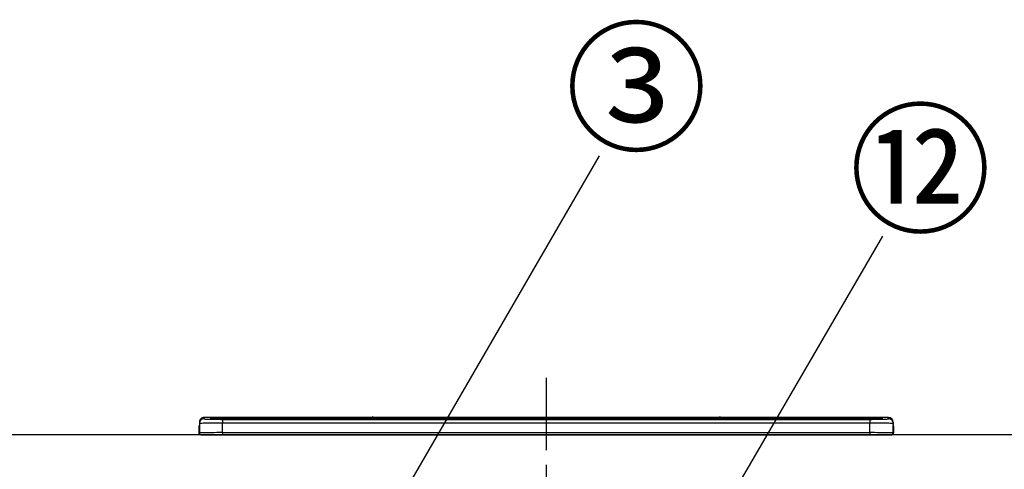
# Model space of a CAD drawing. Extents: x 28111 to 54233, y -21830 to -13430.
# Drawn here: x 32425 to 33275, y -19175 to -18787 of the extents above; entities that cross this region are included whole.
import ezdxf

# ---------------------------------------------------------------- set-up
doc = ezdxf.new("R2010")
doc.units = 0
doc.header["$LTSCALE"] = 50
doc.header["$MEASUREMENT"] = 0
doc.linetypes.add('CENTER', pattern=[2, 1.25, -0.25, 0.25, -0.25])
doc.layers.get('0').update_dxf_attribs({"linetype": 'CONTINUOUS'})
for name, color, linetype in [('126-甲板', 2, 'CONTINUOUS'), ('150-機器', 8, 'CONTINUOUS'), ('161-番号', 110, 'CONTINUOUS')]:
    doc.layers.add(name, color=color, linetype=linetype)
doc.styles.add('KH001', font='txt')
doc.dimstyles.new('KH1xx030', dxfattribs={"dimscale": 30, "dimtxt": 2, "dimasz": 0.6, "dimexe": 0.3, "dimexo": 1.2, "dimgap": 0.5, "dimtad": 3, "dimdec": 1, "dimdsep": 46, "dimlunit": 6, "dimtxsty": 'KH001', "dimblk": 'DOT', "dimcen": 1, "dimdle": 1, "dimclrd": 256, "dimclre": 256, "dimclrt": 256, "dimadec": 0, "dimazin": 0, "dimtfac": 1, "dimtdec": 1, "dimtix": 1, "dimtmove": 2, "dimatfit": 3, "dimldrblk": 'CLOSEDBLANK', "dimfxl": 1, "dimtolj": 1, "dimtzin": 0, "dimlwd": -1, "dimlwe": -1, "dimarcsym": 0})

# ---------------------------------------------------------------- blocks, each defined once
blk = doc.blocks.new('_Dot')
at = {"color": 0, "linetype": 'ByBlock', "lineweight": -2}
blk.add_line((-0.5, 0), (-1, 0), dxfattribs=at)
at = {"color": 0, "linetype": 'ByBlock', "const_width": 0.5}
blk.add_lwpolyline([(-0.25, 0, 1), (0.25, 0, 1)], format="xyb", close=True, dxfattribs=at)

msp = doc.modelspace()

# ---------------------------------------------------------------- linework, layer by layer
at = {"layer": '126-甲板'}
msp.add_lwpolyline([(33429.89, -19144.89), (32407.89, -19144.89), (32407.89, -19184.89), (33429.89, -19184.89)], close=True, dxfattribs=at)
at = {"layer": '150-機器', "color": 161, "linetype": 'CENTER'}
msp.add_line((32879.89, -19095.78), (32879.89, -19431.81), dxfattribs=at)
at = {"layer": '150-機器', "color": 13, "linetype": 'Continuous'}
for p, q in [((32584.39, -19131.2), (32584.39, -19129.96)), ((32729.17, -19129.96), (32584.39, -19129.96)), ((32729.17, -19129.96), (32584.39, -19129.96)), ((32584.39, -19129.96), (32584.39, -19129.96)), ((32589.89, -19130.17), (32589.89, -19131.19)), ((32595.39, -19130.03), (32595.39, -19130.53)), ((32595.39, -19130.03), (33164.39, -19130.03)), ((32729.21, -19130), (32729.15, -19129.99)), ((32729.15, -19129.99), (32729.15, -19129.99)), ((32729.37, -19130.01), (32729.21, -19130)), ((32729.61, -19130.01), (32729.37, -19130.01)), ((32729.89, -19130.01), (32729.61, -19130.01)), ((32730.18, -19130.01), (32729.89, -19130.01)), ((32730.42, -19130.01), (32730.18, -19130.01)), ((32730.58, -19130), (32730.42, -19130.01)), ((32730.64, -19129.99), (32730.58, -19130)), ((33029.17, -19129.96), (32730.62, -19129.96)), ((33029.17, -19129.96), (32730.62, -19129.96)), ((32730.64, -19129.99), (32730.64, -19129.99)), ((33029.15, -19129.99), (33029.15, -19129.99)), ((33029.15, -19129.99), (33029.21, -19130)), ((33029.21, -19130), (33029.37, -19130.01)), ((33029.37, -19130.01), (33029.61, -19130.01)), ((33029.61, -19130.01), (33029.89, -19130.01)), ((33029.89, -19130.01), (33030.18, -19130.01)), ((33030.18, -19130.01), (33030.42, -19130.01)), ((33030.42, -19130.01), (33030.58, -19130)), ((33030.58, -19130), (33030.64, -19129.99)), ((33175.39, -19129.96), (33030.62, -19129.96)), ((33175.39, -19129.96), (33030.62, -19129.96)), ((33030.64, -19129.99), (33030.64, -19129.99)), ((33164.39, -19130.03), (33164.39, -19130.53)), ((33169.89, -19130.17), (33169.89, -19131.19)), ((33175.39, -19131.2), (33175.39, -19129.96)), ((33175.39, -19129.96), (33175.39, -19129.96)), ((32579.99, -19137.49), (32580.29, -19137.49)), ((32579.99, -19137.49), (32579.99, -19143.39)), ((32580.29, -19137.49), (32580.33, -19137.15)), ((32580.29, -19144.29), (32580.29, -19137.49)), ((32580.33, -19137.15), (32580.39, -19136.91)), ((32580.39, -19133.96), (32580.39, -19135.2)), ((32580.39, -19135.2), (32580.39, -19143.39)), ((32589.89, -19131.19), (32589.99, -19131.2)), ((32589.99, -19131.2), (32589.99, -19131.2)), ((32590.39, -19131.27), (32590.39, -19130.67)), ((32590.39, -19131.27), (32590.39, -19130.67)), ((33164.39, -19130.53), (32595.39, -19130.53)), ((32595.39, -19131.06), (32595.39, -19130.53)), ((33114.64, -19131.06), (32595.89, -19131.06)), ((33159.39, -19131.47), (32600.39, -19131.47)), ((32600.39, -19131.47), (32600.39, -19131.47)), ((33159.39, -19131.47), (32600.39, -19131.47)), ((32600.39, -19131.63), (32600.39, -19134.96)), ((32600.39, -19131.63), (33159.39, -19131.63)), ((32600.39, -19143.13), (32600.39, -19134.96)), ((33159.39, -19134.96), (32600.39, -19134.96)), ((32626.64, -19131.33), (32626.64, -19131.47)), ((32638.64, -19131.3), (32627.64, -19131.3)), ((32639.64, -19131.33), (32639.64, -19131.47)), ((32639.64, -19131.47), (32639.64, -19131.33)), ((32660.89, -19131.33), (32660.89, -19131.47)), ((32672.89, -19131.3), (32661.89, -19131.3)), ((32673.89, -19131.33), (32673.89, -19131.47)), ((32673.89, -19131.47), (32673.89, -19131.33)), ((32679.89, -19131.33), (32679.89, -19131.47)), ((32710.89, -19131.3), (32680.89, -19131.3)), ((32711.89, -19131.33), (32711.89, -19131.47)), ((32711.89, -19131.47), (32711.89, -19131.33)), ((32717.89, -19131.33), (32717.89, -19131.47)), ((32729.89, -19131.3), (32718.89, -19131.3)), ((32730.89, -19131.33), (32730.89, -19131.47)), ((32730.89, -19131.47), (32730.89, -19131.33)), ((32759.23, -19131.33), (32759.23, -19131.47)), ((32771.23, -19131.3), (32760.23, -19131.3)), ((32772.23, -19131.33), (32772.23, -19131.47)), ((32772.23, -19131.47), (32772.23, -19131.33)), ((32778.23, -19131.33), (32778.23, -19131.47)), ((32790.23, -19131.3), (32779.23, -19131.3)), ((32791.23, -19131.33), (32791.23, -19131.47)), ((32791.23, -19131.47), (32791.23, -19131.33)), ((32797.23, -19131.33), (32797.23, -19131.47)), ((32809.24, -19131.3), (32798.23, -19131.3)), ((32810.24, -19131.33), (32810.24, -19131.47)), ((32810.24, -19131.47), (32810.24, -19131.33)), ((32816.24, -19131.33), (32816.24, -19131.47)), ((32847.24, -19131.3), (32817.24, -19131.3)), ((32848.24, -19131.33), (32848.24, -19131.47)), ((32848.24, -19131.47), (32848.24, -19131.33)), ((32854.23, -19131.33), (32854.23, -19131.47)), ((32866.24, -19131.3), (32855.23, -19131.3)), ((32867.24, -19131.33), (32867.24, -19131.47)), ((32867.24, -19131.47), (32867.24, -19131.33)), ((32899.24, -19131.33), (32899.24, -19131.47)), ((32911.24, -19131.3), (32900.24, -19131.3)), ((32912.24, -19131.33), (32912.24, -19131.47)), ((32912.24, -19131.47), (32912.24, -19131.33)), ((32918.24, -19131.33), (32918.24, -19131.47)), ((32949.24, -19131.3), (32919.24, -19131.3)), ((32950.24, -19131.33), (32950.24, -19131.47)), ((32950.24, -19131.47), (32950.24, -19131.33)), ((33002.64, -19131.33), (33002.64, -19131.47)), ((33014.64, -19131.3), (33003.64, -19131.3)), ((33015.64, -19131.47), (33015.64, -19131.33)), ((33015.64, -19131.33), (33015.64, -19131.47)), ((33021.64, -19131.33), (33021.64, -19131.47)), ((33052.64, -19131.3), (33022.64, -19131.3)), ((33053.64, -19131.33), (33053.64, -19131.47)), ((33053.64, -19131.47), (33053.64, -19131.33)), ((33059.64, -19131.33), (33059.64, -19131.47)), ((33071.64, -19131.3), (33060.64, -19131.3)), ((33072.64, -19131.33), (33072.64, -19131.47)), ((33072.64, -19131.47), (33072.64, -19131.33)), ((33114.64, -19130.98), (33114.64, -19131.38)), ((33114.64, -19131.38), (33114.64, -19131.47)), ((33130.64, -19130.96), (33115.64, -19130.96)), ((33115.64, -19131.4), (33130.64, -19131.4)), ((33115.64, -19131.4), (33115.64, -19131.47)), ((33130.64, -19131.4), (33130.64, -19131.47)), ((33131.63, -19131.38), (33131.63, -19130.98)), ((33131.63, -19130.98), (33131.63, -19131.47)), ((33163.89, -19131.06), (33131.63, -19131.06)), ((33131.63, -19131.38), (33131.63, -19131.47)), ((33159.39, -19131.47), (33159.39, -19131.47)), ((33159.39, -19131.63), (33159.39, -19134.96)), ((33159.39, -19143.13), (33159.39, -19134.96)), ((33164.39, -19131.06), (33164.39, -19130.53)), ((33169.39, -19131.27), (33169.39, -19130.67)), ((33169.39, -19131.27), (33169.39, -19130.67)), ((33169.8, -19131.2), (33169.78, -19131.21)), ((33169.89, -19131.19), (33169.8, -19131.2)), ((33169.89, -19131.19), (33169.86, -19131.2)), ((33179.39, -19133.96), (33179.39, -19135.2)), ((33179.39, -19136.19), (33179.39, -19133.96)), ((33179.39, -19135.2), (33179.39, -19143.39)), ((33179.39, -19136.19), (33179.39, -19137.89)), ((33179.39, -19137.89), (33179.39, -19143.39)), ((33179.49, -19144.29), (33179.49, -19137.49)), ((33179.79, -19137.49), (33179.49, -19137.49)), ((33179.79, -19137.49), (33179.79, -19143.39)), ((33179.79, -19137.49), (33179.79, -19137.49)), ((33179.79, -19143.39), (33179.79, -19137.49)), ((32581.49, -19144.89), (32581.89, -19144.89)), ((32581.89, -19144.89), (33177.89, -19144.89)), ((32600.39, -19143.13), (32600.39, -19144.89)), ((32600.39, -19143.13), (33159.39, -19143.13)), ((33159.39, -19143.13), (33159.39, -19144.89)), ((33179.79, -19143.39), (33179.79, -19143.39))]:
    msp.add_line(p, q, dxfattribs=at)
for points in [[(32600.39, -19134.96), (32597.9, -19134.96), (32595.45, -19134.97), (32593.07, -19134.97), (32590.81, -19134.99), (32588.69, -19135), (32586.76, -19135.02), (32585.04, -19135.05), (32583.56, -19135.07), (32582.35, -19135.1), (32581.41, -19135.13), (32580.78, -19135.15), (32580.44, -19135.19), (32580.39, -19135.2)], [(32584.39, -19131.2), (32584.52, -19131.26), (32584.77, -19131.3)], [(32584.77, -19131.3), (32585.32, -19131.35), (32586.11, -19131.4), (32587.12, -19131.44), (32588.34, -19131.48), (32589.75, -19131.52), (32591.32, -19131.56), (32593.03, -19131.58), (32594.86, -19131.6), (32596.78, -19131.62), (32598.75, -19131.63), (32600.39, -19131.63)], [(33159.39, -19131.63), (33161.39, -19131.63), (33163.35, -19131.62), (33165.25, -19131.6), (33167.06, -19131.58), (33168.76, -19131.55), (33170.3, -19131.52), (33171.67, -19131.48), (33172.86, -19131.43), (33173.83, -19131.39), (33174.58, -19131.34), (33175.09, -19131.29), (33175.35, -19131.23), (33175.39, -19131.2)], [(33179.39, -19135.2), (33179.24, -19135.17), (33178.77, -19135.14), (33178, -19135.11), (33176.95, -19135.09), (33175.61, -19135.06), (33174.03, -19135.04), (33172.21, -19135.01), (33170.2, -19135), (33168.02, -19134.98), (33165.7, -19134.97), (33163.28, -19134.96), (33160.81, -19134.96), (33159.39, -19134.96)], [(32600.39, -19143.13), (32597.9, -19143.13), (32595.45, -19143.14), (32593.07, -19143.15), (32590.81, -19143.16), (32588.69, -19143.18), (32586.76, -19143.2), (32585.04, -19143.22), (32583.56, -19143.25), (32582.35, -19143.28), (32581.41, -19143.31), (32580.78, -19143.34), (32580.44, -19143.37), (32580.39, -19143.39)], [(33179.39, -19143.39), (33179.24, -19143.35), (33178.77, -19143.32), (33178, -19143.29), (33176.95, -19143.26), (33175.61, -19143.24), (33174.03, -19143.21), (33172.21, -19143.19), (33170.2, -19143.17), (33168.02, -19143.16), (33165.7, -19143.15), (33163.28, -19143.14), (33160.81, -19143.13), (33159.39, -19143.13)]]:
    msp.add_lwpolyline(points, dxfattribs=at)
for centre, radius, start, end in [((32584.39, -19133.96), 4, 89.9901, 179.99014), ((32594.01, -19182.44), 52.43, 88.49188, 94.50719), ((32589.89, -19130.67), 0.5, 0.00977, 90.00923), ((32729.89, -19130.29), 0.801, 22.05776, 157.94224), ((33029.89, -19130.29), 0.801, 22.05776, 157.94224), ((33165.77, -19182.44), 52.43, 85.49277, 91.50816), ((33169.89, -19130.67), 0.5, 89.99077, 179.99023), ((33175.39, -19133.96), 4, 0.01011, 90.00965), ((32581.99, -19137.49), 2, 143.13047, 179.99996), ((32584.39, -19135.2), 4, 89.98993, 179.99075), ((32597.8, -19027.84), 103.66, 265.64518, 271.43408), ((32594.34, -19180.72), 50.2, 88.79358, 94.50522), ((32594.64, -19178.91), 47.87, 88.50461, 94.49434), ((32627.39, -19140.87), 9.57, 88.50448, 94.49441), ((32638.89, -19140.87), 9.57, 85.50568, 91.49538), ((32661.64, -19140.87), 9.57, 88.50473, 94.49421), ((32673.14, -19140.87), 9.57, 85.50579, 91.49527), ((32680.64, -19140.87), 9.57, 88.5047, 94.49428), ((32711.14, -19140.87), 9.57, 85.50579, 91.49527), ((32718.64, -19140.87), 9.57, 88.50488, 94.49405), ((32730.14, -19140.87), 9.57, 85.50595, 91.49512), ((32759.98, -19140.87), 9.57, 88.50467, 94.4944), ((32771.48, -19140.87), 9.57, 85.50566, 91.4953), ((32778.98, -19140.87), 9.57, 88.50474, 94.49431), ((32790.48, -19140.87), 9.57, 85.50566, 91.4953), ((32797.99, -19140.87), 9.57, 88.50474, 94.49431), ((32809.48, -19140.87), 9.57, 85.50569, 91.49526), ((32816.99, -19140.87), 9.57, 88.50464, 94.49442), ((32847.49, -19140.87), 9.57, 85.50568, 91.49528), ((32854.99, -19140.87), 9.57, 88.5047, 94.49434), ((32866.48, -19140.87), 9.57, 85.50564, 91.4953), ((32899.99, -19140.87), 9.57, 88.5047, 94.49434), ((32911.49, -19140.87), 9.57, 85.50563, 91.49531), ((32918.99, -19140.87), 9.57, 88.5047, 94.49435), ((32949.49, -19140.87), 9.57, 85.50569, 91.49526), ((33003.39, -19140.87), 9.57, 88.50474, 94.49431), ((33014.89, -19140.87), 9.57, 85.50561, 91.49534), ((33022.39, -19140.87), 9.57, 88.50481, 94.49423), ((33052.89, -19140.87), 9.57, 85.50561, 91.49534), ((33060.39, -19140.87), 9.57, 88.50481, 94.49423), ((33071.89, -19140.87), 9.57, 85.50554, 91.49537), ((33115.39, -19140.53), 9.57, 88.50481, 94.49423), ((33115.39, -19121.83), 9.57, 265.50553, 271.49554), ((33130.88, -19140.53), 9.57, 85.50555, 91.49536), ((33130.88, -19121.83), 9.57, 268.50455, 274.49443), ((33161.99, -19027.8), 103.7, 268.56659, 274.3531), ((33165.14, -19178.91), 47.87, 85.50561, 91.49542), ((33165.45, -19180.72), 50.2, 85.49472, 91.20648), ((33175.39, -19135.2), 4, 0.00925, 90.01007), ((33177.79, -19137.49), 1.7, 0.00004, 29.38336), ((33177.79, -19137.49), 2, 0.00004, 40.11986), ((33177.79, -19137.49), 2, 0.00004, 39.88079), ((32581.5, -19143.38), 1.5, 180.03496, 216.83381), ((32581.49, -19143.39), 1.5, 216.8699, 270), ((32581.89, -19143.39), 1.5, 179.99996, 270), ((33177.89, -19143.39), 1.5, 270, 0.00004), ((33177.89, -19143.39), 1.5, 270, 0.00004), ((33178.29, -19143.39), 1.5, 270, 323.1301), ((33178.29, -19143.39), 1.5, 270, 323.1301), ((33178.3, -19143.39), 1.5, 323.0852, 0.04603), ((33178.29, -19143.38), 1.5, 323.16619, 359.96504)]:
    msp.add_arc(centre, radius, start, end, dxfattribs=at)

# ---------------------------------------------------------------- texts
at = {"layer": '161-番号', "char_height": 90, "attachment_point": 1, "style": 'KH001'}
for s, insert in [('③', (32896.26, -18800.41)), ('⑫', (33141.52, -18870.9))]:
    msp.add_mtext(s, dxfattribs=dict(at, insert=insert))

# ---------------------------------------------------------------- leaders
at = {"layer": '161-番号'}
for points in [[(32609.78, -19449.38), (32925.91, -18904.22)], [(32983.45, -19295.27), (33170.46, -18973.44)]]:
    msp.add_leader(points, dimstyle='KH1xx030', override={"dimasz": 2, "dimgap": 0.5, "dimtad": 1}, dxfattribs=at)

doc.saveas('drawing.dxf')
